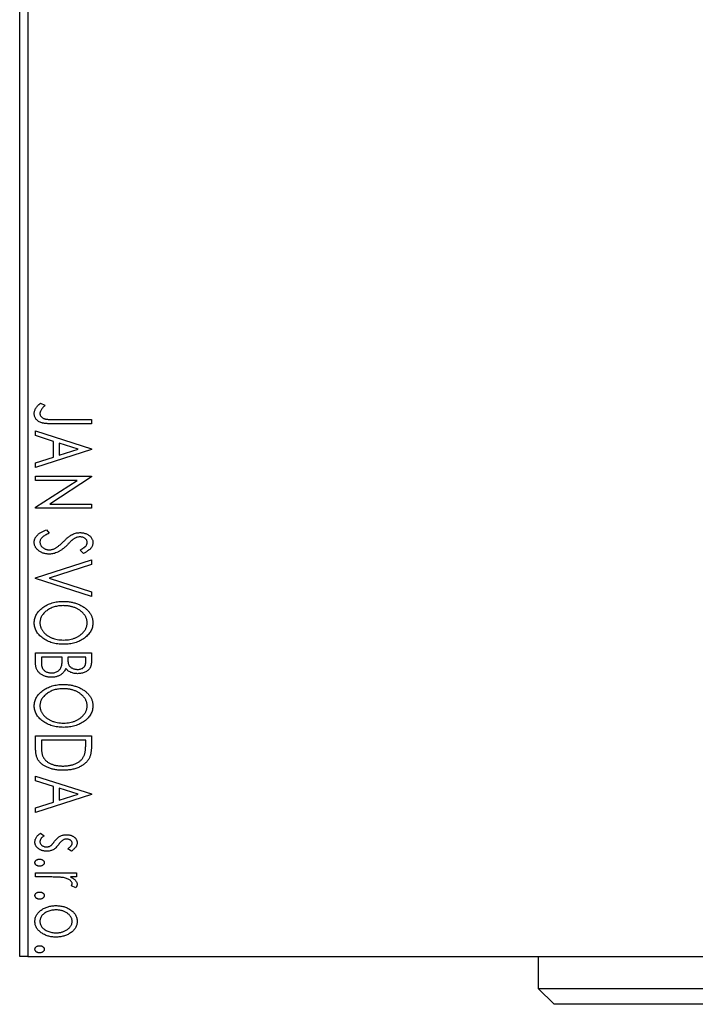
# Model space of a CAD drawing. Units: millimetres. Extents: x 15 to 415, y 5 to 292.
# Drawn here: x 66 to 77, y 98 to 114 of the extents above; entities that cross this region are included whole.
import ezdxf

# ---------------------------------------------------------------- set-up
doc = ezdxf.new("R2010")
doc.units = ezdxf.units.MM

msp = doc.modelspace()

# ---------------------------------------------------------------- linework, layer by layer
at = {"color": 7, "linetype": 'Continuous', "lineweight": 25}
for p, q in [((65.94, 99.0074), (65.94, 130.5074)), ((66.0716, 130.5074), (66.0716, 99.0074)), ((66.2858, 108.1352), (66.3567, 108.0993)), ((66.5115, 107.8636), (67.1242, 107.8636)), ((67.1242, 107.8636), (67.1242, 107.7928)), ((67.1242, 107.7928), (66.5022, 107.7928)), ((66.2032, 107.6747), (67.1242, 107.3795)), ((66.2032, 107.5976), (66.2032, 107.6747)), ((66.4984, 107.5029), (66.2032, 107.5976)), ((67.1242, 107.3677), (66.2032, 107.0725)), ((66.4984, 107.2443), (66.4984, 107.5029)), ((66.5928, 107.4727), (66.5928, 107.2745)), ((66.9021, 107.3738), (66.5928, 107.4727)), ((66.5928, 107.2745), (66.9021, 107.3738)), ((67.1242, 107.3795), (67.1242, 107.3677)), ((66.2032, 107.1496), (66.4984, 107.2443)), ((66.2032, 107.0725), (66.2032, 107.1496)), ((66.2032, 106.9308), (67.1242, 106.9308)), ((66.2032, 106.8599), (66.2032, 106.9308)), ((67.1242, 106.9158), (66.4373, 106.4703)), ((67.1242, 106.9308), (67.1242, 106.9158)), ((66.8884, 106.8599), (66.2032, 106.8599)), ((66.2032, 106.4155), (66.8884, 106.8599)), ((66.2032, 106.3994), (66.2032, 106.4155)), ((67.1242, 106.3994), (66.2032, 106.3994)), ((66.4373, 106.4703), (67.1242, 106.4703)), ((67.1242, 106.4703), (67.1242, 106.3994)), ((66.3808, 106.0452), (66.4275, 105.9876)), ((66.9919, 105.6555), (66.9353, 105.7108)), ((66.2032, 105.254), (67.1242, 105.5492)), ((67.1242, 105.4721), (66.4255, 105.2481)), ((67.1242, 105.5492), (67.1242, 105.4721)), ((66.2032, 105.2422), (66.2032, 105.254)), ((67.1242, 104.947), (66.2032, 105.2422)), ((66.4255, 105.2481), (67.1242, 105.0241)), ((67.1242, 105.0241), (67.1242, 104.947)), ((66.2032, 103.83), (66.2032, 104.0141)), ((66.2032, 104.0141), (67.1242, 104.0141)), ((66.2976, 103.9433), (66.2976, 103.8623)), ((66.6401, 103.9433), (66.2976, 103.9433)), ((66.6401, 103.9075), (66.6401, 103.9433)), ((66.7345, 103.9433), (66.7345, 103.9071)), ((67.0297, 103.9433), (66.7345, 103.9433)), ((67.0297, 103.8698), (67.0297, 103.9433)), ((67.1242, 104.0141), (67.1242, 103.8839)), ((66.2032, 102.6443), (67.1242, 102.6443)), ((66.2032, 102.4303), (66.2032, 102.6443)), ((67.1242, 102.6443), (67.1242, 102.5049)), ((66.2976, 102.5735), (66.2976, 102.4973)), ((67.0297, 102.5735), (66.2976, 102.5735)), ((67.0297, 102.527), (67.0297, 102.5735)), ((66.2032, 101.9831), (67.1242, 101.6879)), ((66.2032, 101.906), (66.2032, 101.9831)), ((66.4984, 101.8113), (66.2032, 101.906)), ((67.1242, 101.6761), (66.2032, 101.3809)), ((66.4984, 101.5526), (66.4984, 101.8113)), ((66.5928, 101.781), (66.5928, 101.5829)), ((66.9021, 101.6821), (66.5928, 101.781)), ((66.5928, 101.5829), (66.9021, 101.6821)), ((67.1242, 101.6879), (67.1242, 101.6761)), ((66.2032, 101.458), (66.4984, 101.5526)), ((66.2032, 101.3809), (66.2032, 101.458)), ((66.2825, 101.0384), (66.3449, 100.9978)), ((66.7923, 100.7432), (66.7345, 100.7847)), ((66.2032, 100.3181), (66.2032, 100.3889)), ((66.2032, 100.3889), (66.8762, 100.3889)), ((66.8762, 100.3889), (66.8762, 100.3181)), ((66.4294, 100.3181), (66.2032, 100.3181)), ((66.8762, 100.3181), (66.7772, 100.3181)), ((66.865, 100.141), (66.7934, 100.1747)), ((66.0716, 99.0074), (65.94, 99.0074)), ((66.0716, 99.0074), (96.0716, 99.0074)), ((74.4926, 99.0074), (74.4926, 98.4811)), ((74.4926, 98.4811), (74.7558, 98.2179)), ((74.4926, 98.4811), (83.5837, 98.4811)), ((83.4833, 98.2179), (74.7558, 98.2179))]:
    msp.add_line(p, q, dxfattribs=at)
for points, knots in [([(66.1795, 107.9612), (66.1798, 107.9683), (66.1804, 107.9824), (66.1851, 108.0035), (66.1925, 108.0243), (66.2031, 108.0452), (66.2176, 108.0665), (66.2359, 108.089), (66.2592, 108.112), (66.2766, 108.1272), (66.2858, 108.1352)], [0, 0, 0, 0, 0.1000525, 0.2011908, 0.3053128, 0.4141604, 0.5341135, 0.6709887, 0.826377, 1, 1, 1, 1]), ([(66.2873, 108.0085), (66.2852, 108.0046), (66.2812, 107.9971), (66.2772, 107.9852), (66.2744, 107.9736), (66.2741, 107.9658), (66.274, 107.962)], [0, 0, 0, 0, 0.270066, 0.5219272, 0.7655077, 1, 1, 1, 1]), ([(66.3567, 108.0993), (66.349, 108.0906), (66.3345, 108.0743), (66.3152, 108.0505), (66.2995, 108.029), (66.2911, 108.0149), (66.2873, 108.0085)], [0, 0, 0, 0, 0.30388502, 0.57098701, 0.80315765, 1, 1, 1, 1]), ([(66.5022, 107.7928), (66.4907, 107.7928), (66.4687, 107.7928), (66.4369, 107.7938), (66.4078, 107.795), (66.3814, 107.7968), (66.3579, 107.7993), (66.337, 107.8018), (66.3188, 107.8054), (66.2985, 107.8104), (66.2763, 107.8189), (66.2521, 107.8314), (66.2309, 107.847), (66.2127, 107.8654), (66.1977, 107.886), (66.1871, 107.9093), (66.1806, 107.9346), (66.1799, 107.9522), (66.1795, 107.9612)], [0, 0, 0, 0, 0.0838983, 0.1610983, 0.2320541, 0.2963674, 0.3536434, 0.4047853, 0.450012, 0.4884232, 0.5574216, 0.6228457, 0.6863765, 0.7488739, 0.8106245, 0.871853, 0.9343118, 1, 1, 1, 1]), ([(66.274, 107.962), (66.2743, 107.9571), (66.2749, 107.9473), (66.2795, 107.933), (66.2871, 107.9195), (66.2975, 107.9071), (66.3102, 107.8959), (66.325, 107.8864), (66.3417, 107.8786), (66.3574, 107.8738), (66.3718, 107.871), (66.385, 107.869), (66.4006, 107.8674), (66.4183, 107.8659), (66.4384, 107.8648), (66.4607, 107.8641), (66.4853, 107.8638), (66.5025, 107.8637), (66.5115, 107.8636)], [0, 0, 0, 0, 0.0514354, 0.1030621, 0.1564155, 0.2134779, 0.2731358, 0.3340466, 0.3983814, 0.4668183, 0.5058191, 0.5529995, 0.6077234, 0.6701246, 0.7408382, 0.8192609, 0.9054237, 1, 1, 1, 1]), ([(66.1795, 105.8381), (66.1797, 105.8433), (66.1799, 105.8536), (66.1823, 105.8687), (66.1857, 105.8835), (66.191, 105.8979), (66.1974, 105.912), (66.2054, 105.9257), (66.215, 105.9388), (66.2259, 105.9518), (66.2386, 105.9645), (66.2531, 105.9768), (66.2697, 105.9887), (66.2879, 106.0009), (66.3086, 106.0121), (66.3308, 106.0236), (66.3551, 106.0347), (66.3721, 106.0416), (66.3808, 106.0452)], [0, 0, 0, 0, 0.0503966, 0.1000609, 0.148754, 0.1984184, 0.2485614, 0.2998515, 0.3522397, 0.4071024, 0.4647331, 0.5268099, 0.5928559, 0.6638295, 0.740023, 0.8215008, 0.9078491, 1, 1, 1, 1]), ([(66.4275, 105.9876), (66.4154, 105.9825), (66.3925, 105.9728), (66.3612, 105.9562), (66.3346, 105.9391), (66.3127, 105.9214), (66.2955, 105.903), (66.2832, 105.8838), (66.2754, 105.8638), (66.2745, 105.8501), (66.274, 105.8433)], [0, 0, 0, 0, 0.1767912, 0.3356218, 0.4771242, 0.6026686, 0.714215, 0.8152475, 0.9089404, 1, 1, 1, 1]), ([(66.6674, 105.8551), (66.6743, 105.862), (66.6875, 105.8752), (66.7072, 105.8933), (66.7249, 105.9098), (66.7415, 105.924), (66.7563, 105.9364), (66.7696, 105.9469), (66.7816, 105.955), (66.7892, 105.9595), (66.7927, 105.9616)], [0, 0, 0, 0, 0.1773563, 0.3397571, 0.4871564, 0.6189278, 0.7366281, 0.8387592, 0.9266456, 1, 1, 1, 1]), ([(66.7927, 105.9616), (66.8035, 105.9672), (66.8252, 105.9783), (66.8599, 105.9896), (66.8959, 105.9967), (66.9205, 105.9975), (66.9329, 105.9979)], [0, 0, 0, 0, 0.2502667, 0.4973497, 0.7462419, 1, 1, 1, 1]), ([(66.9368, 105.9271), (66.9269, 105.9267), (66.9072, 105.9259), (66.8831, 105.9197), (66.8639, 105.9124), (66.8489, 105.9049), (66.8334, 105.8954), (66.8231, 105.8881), (66.8177, 105.8843)], [0, 0, 0, 0, 0.2297642, 0.4569074, 0.5765805, 0.7059453, 0.8466685, 1, 1, 1, 1]), ([(66.9329, 105.9979), (66.9426, 105.9977), (66.9618, 105.9973), (66.9899, 105.9931), (67.0166, 105.9864), (67.0418, 105.9773), (67.0651, 105.9657), (67.0862, 105.9519), (67.1045, 105.9356), (67.1199, 105.9175), (67.1324, 105.8979), (67.1414, 105.8772), (67.1467, 105.8555), (67.1474, 105.8408), (67.1478, 105.8333)], [0, 0, 0, 0, 0.0970593, 0.1913133, 0.2824056, 0.3719066, 0.4583595, 0.5415919, 0.6220144, 0.7016935, 0.7786508, 0.8528676, 0.926101, 1, 1, 1, 1]), ([(67.0534, 105.8343), (67.053, 105.8408), (67.0524, 105.8537), (67.0455, 105.8718), (67.0349, 105.8881), (67.0198, 105.9017), (67.0022, 105.9131), (66.982, 105.9213), (66.96, 105.9261), (66.9446, 105.9268), (66.9368, 105.9271)], [0, 0, 0, 0, 0.11838924, 0.23190378, 0.3449826, 0.46680383, 0.5946941, 0.7232197, 0.85745194, 1, 1, 1, 1]), ([(66.4288, 105.6437), (66.4206, 105.6439), (66.4043, 105.6442), (66.3803, 105.6468), (66.3571, 105.6513), (66.3347, 105.6576), (66.3132, 105.6655), (66.2925, 105.6753), (66.2726, 105.6868), (66.2538, 105.6999), (66.2366, 105.7144), (66.2214, 105.7297), (66.2083, 105.7457), (66.1979, 105.7628), (66.1898, 105.7805), (66.1837, 105.799), (66.1801, 105.8183), (66.1797, 105.8315), (66.1795, 105.8381)], [0, 0, 0, 0, 0.0707138, 0.1396653, 0.2067878, 0.2730681, 0.3383081, 0.4036502, 0.4688646, 0.5351365, 0.5998887, 0.6614169, 0.720303, 0.7766503, 0.8323398, 0.8872067, 0.9429586, 1, 1, 1, 1]), ([(66.274, 105.8433), (66.2742, 105.8375), (66.2747, 105.826), (66.279, 105.809), (66.2859, 105.7927), (66.2953, 105.7771), (66.3069, 105.7628), (66.3204, 105.7498), (66.3362, 105.7392), (66.3532, 105.7302), (66.3715, 105.7232), (66.3905, 105.7183), (66.4101, 105.7149), (66.4234, 105.7147), (66.4301, 105.7145)], [0, 0, 0, 0, 0.0774267, 0.1535305, 0.2319443, 0.3133679, 0.3957266, 0.4782367, 0.5620853, 0.6484315, 0.7355361, 0.8230003, 0.9103718, 1, 1, 1, 1]), ([(66.726, 105.7968), (66.7188, 105.7898), (66.7046, 105.7761), (66.6833, 105.7566), (66.6627, 105.7389), (66.6426, 105.723), (66.6232, 105.7088), (66.6044, 105.6961), (66.5861, 105.6855), (66.5629, 105.6734), (66.534, 105.6617), (66.499, 105.6512), (66.4639, 105.6449), (66.4405, 105.6441), (66.4288, 105.6437)], [0, 0, 0, 0, 0.0884676, 0.1720663, 0.2512568, 0.3257923, 0.3956927, 0.461503, 0.5230992, 0.5804832, 0.6895459, 0.7953684, 0.8983659, 1, 1, 1, 1]), ([(66.4301, 105.7145), (66.4377, 105.7148), (66.4531, 105.7154), (66.4759, 105.7201), (66.4987, 105.7272), (66.5131, 105.7342), (66.5205, 105.7378)], [0, 0, 0, 0, 0.24336935, 0.48881832, 0.73967771, 1, 1, 1, 1]), ([(66.5205, 105.7378), (66.5258, 105.7407), (66.5367, 105.7467), (66.5531, 105.7573), (66.5703, 105.7695), (66.5882, 105.7834), (66.607, 105.7989), (66.6265, 105.8161), (66.6468, 105.8349), (66.6604, 105.8483), (66.6674, 105.8551)], [0, 0, 0, 0, 0.0954934, 0.1988828, 0.3104418, 0.430388, 0.5596503, 0.6975973, 0.8443477, 1, 1, 1, 1]), ([(66.8177, 105.8843), (66.8159, 105.8829), (66.8117, 105.8796), (66.8048, 105.8732), (66.796, 105.8652), (66.7853, 105.8553), (66.773, 105.8433), (66.759, 105.8294), (66.7431, 105.8137), (66.732, 105.8027), (66.726, 105.7968)], [0, 0, 0, 0, 0.05387283, 0.12808859, 0.2208069, 0.33614938, 0.47201772, 0.62742844, 0.8034225, 1, 1, 1, 1]), ([(66.9353, 105.7108), (66.9411, 105.7139), (66.9522, 105.7199), (66.9679, 105.729), (66.9821, 105.7376), (66.9947, 105.746), (67.006, 105.7538), (67.0156, 105.7614), (67.0238, 105.7685), (67.0324, 105.7775), (67.0406, 105.7891), (67.0481, 105.8035), (67.0525, 105.8187), (67.0531, 105.8291), (67.0534, 105.8343)], [0, 0, 0, 0, 0.1097197, 0.2103785, 0.3029308, 0.3865887, 0.4631583, 0.5310964, 0.5914188, 0.6436721, 0.7384884, 0.8270421, 0.9134298, 1, 1, 1, 1]), ([(67.1478, 105.8333), (67.1475, 105.8254), (67.1467, 105.8096), (67.14, 105.7865), (67.1296, 105.7642), (67.1174, 105.7465), (67.1052, 105.7327), (67.0943, 105.722), (67.0815, 105.7113), (67.0668, 105.7005), (67.0507, 105.6892), (67.0327, 105.6779), (67.0129, 105.6668), (66.9991, 105.6593), (66.9919, 105.6555)], [0, 0, 0, 0, 0.09501258, 0.1893898, 0.28732495, 0.39050879, 0.44658382, 0.50777094, 0.57443397, 0.64735472, 0.7265429, 0.81128626, 0.9023753, 1, 1, 1, 1]), ([(66.1795, 104.509), (66.1799, 104.5212), (66.1807, 104.5454), (66.1877, 104.5808), (66.1986, 104.6149), (66.2141, 104.6474), (66.234, 104.6784), (66.2585, 104.7079), (66.2872, 104.736), (66.3199, 104.7621), (66.3555, 104.7861), (66.3936, 104.807), (66.4335, 104.8247), (66.4752, 104.8394), (66.5187, 104.8506), (66.5641, 104.8584), (66.6112, 104.8634), (66.6433, 104.864), (66.6596, 104.8643)], [0, 0, 0, 0, 0.055605, 0.1095417, 0.1631704, 0.2171921, 0.2725117, 0.3299723, 0.3905226, 0.4542063, 0.5197282, 0.585017, 0.650945, 0.7174567, 0.785174, 0.8545527, 0.9260449, 1, 1, 1, 1]), ([(66.66, 104.7935), (66.6467, 104.7932), (66.6206, 104.7928), (66.5823, 104.7888), (66.5456, 104.7823), (66.5104, 104.7734), (66.4767, 104.7617), (66.4447, 104.7475), (66.4143, 104.7306), (66.3858, 104.7114), (66.3597, 104.6904), (66.3369, 104.668), (66.3175, 104.6446), (66.3014, 104.6202), (66.2891, 104.5945), (66.2805, 104.5677), (66.2748, 104.5399), (66.2743, 104.5209), (66.274, 104.5114)], [0, 0, 0, 0, 0.0753608, 0.1479142, 0.2180291, 0.2867894, 0.3536199, 0.4196522, 0.4850545, 0.5506277, 0.6143462, 0.6745125, 0.7314836, 0.7864205, 0.8397628, 0.892584, 0.945859, 1, 1, 1, 1]), ([(66.6596, 104.8643), (66.6706, 104.8642), (66.6923, 104.8639), (66.7246, 104.8616), (66.7564, 104.8579), (66.7876, 104.853), (66.8181, 104.8463), (66.848, 104.8381), (66.8774, 104.8289), (66.9059, 104.8177), (66.9335, 104.8058), (66.9595, 104.7921), (66.9841, 104.7778), (67.0071, 104.7625), (67.0285, 104.7458), (67.0485, 104.7283), (67.067, 104.7096), (67.0837, 104.6899), (67.0989, 104.6696), (67.1118, 104.6486), (67.123, 104.6273), (67.132, 104.6055), (67.1392, 104.5834), (67.144, 104.5608), (67.1474, 104.5378), (67.1477, 104.5223), (67.1478, 104.5145)], [0, 0, 0, 0, 0.0494909, 0.0982496, 0.1463823, 0.1939547, 0.2408985, 0.2875608, 0.3339757, 0.3801762, 0.4257291, 0.469864, 0.5127225, 0.5541995, 0.5950107, 0.6349928, 0.6745005, 0.7135449, 0.7519056, 0.7888545, 0.8249101, 0.860426, 0.8951498, 0.9298825, 0.9649484, 1, 1, 1, 1]), ([(67.0534, 104.5114), (67.0533, 104.5175), (67.053, 104.5298), (67.0502, 104.5481), (67.0462, 104.5661), (67.0405, 104.5839), (67.0331, 104.6014), (67.0239, 104.6187), (67.0132, 104.6357), (67.0009, 104.6524), (66.9871, 104.6685), (66.9724, 104.684), (66.9561, 104.6981), (66.939, 104.7116), (66.9207, 104.7242), (66.9011, 104.7358), (66.8805, 104.7466), (66.8588, 104.7562), (66.8363, 104.7651), (66.8129, 104.7726), (66.789, 104.7792), (66.7644, 104.7842), (66.7392, 104.7884), (66.7134, 104.7912), (66.6869, 104.7932), (66.669, 104.7934), (66.66, 104.7935)], [0, 0, 0, 0, 0.034536, 0.0690393, 0.1033626, 0.1381751, 0.1737456, 0.2100205, 0.2475508, 0.2865468, 0.326447, 0.3662276, 0.4063198, 0.4471187, 0.4885648, 0.5311166, 0.5743349, 0.6189737, 0.6645366, 0.7102613, 0.7563865, 0.8036266, 0.8511681, 0.8997944, 0.949262, 1, 1, 1, 1]), ([(66.6641, 104.1558), (66.6475, 104.1561), (66.6149, 104.1568), (66.5671, 104.1617), (66.5211, 104.1695), (66.4771, 104.1808), (66.435, 104.1952), (66.3949, 104.213), (66.3566, 104.2339), (66.3206, 104.2577), (66.2878, 104.2838), (66.2588, 104.3116), (66.2344, 104.341), (66.2142, 104.3717), (66.1989, 104.4042), (66.1876, 104.4378), (66.1808, 104.473), (66.18, 104.4969), (66.1795, 104.509)], [0, 0, 0, 0, 0.074828, 0.1471959, 0.2171725, 0.2854789, 0.3522102, 0.4181795, 0.4837452, 0.5491327, 0.612828, 0.6731881, 0.730249, 0.7853073, 0.8389038, 0.8919173, 0.9454069, 1, 1, 1, 1]), ([(66.274, 104.5114), (66.2741, 104.5049), (66.2744, 104.4921), (66.2769, 104.4731), (66.2809, 104.4545), (66.2868, 104.4363), (66.2939, 104.4183), (66.3028, 104.4008), (66.3135, 104.3838), (66.3253, 104.367), (66.3389, 104.351), (66.3533, 104.3357), (66.3692, 104.3214), (66.3861, 104.3079), (66.4045, 104.2956), (66.4239, 104.2839), (66.4444, 104.2732), (66.4735, 104.2602), (66.512, 104.2466), (66.5605, 104.235), (66.6116, 104.2281), (66.6464, 104.2271), (66.6642, 104.2267)], [0, 0, 0, 0, 0.0362162, 0.0716564, 0.1072839, 0.1427108, 0.1787445, 0.2154299, 0.2527319, 0.291276, 0.3304194, 0.3699134, 0.4094434, 0.4499222, 0.4911238, 0.5333281, 0.5764939, 0.6210785, 0.7117774, 0.8046538, 0.9002909, 1, 1, 1, 1]), ([(67.1478, 104.5145), (67.1474, 104.502), (67.1466, 104.4773), (67.1399, 104.4412), (67.129, 104.4066), (67.1134, 104.3736), (67.0937, 104.3422), (67.0693, 104.3124), (67.0407, 104.2844), (67.0082, 104.258), (66.9725, 104.234), (66.9343, 104.2131), (66.8942, 104.1954), (66.852, 104.181), (66.8079, 104.1695), (66.7617, 104.1617), (66.7135, 104.1568), (66.6807, 104.1561), (66.6641, 104.1558)], [0, 0, 0, 0, 0.0561299, 0.1105423, 0.1644031, 0.2183634, 0.2738078, 0.3307108, 0.3904359, 0.4534175, 0.5182594, 0.5831124, 0.6486083, 0.7148607, 0.7830131, 0.8527594, 0.9251573, 1, 1, 1, 1]), ([(66.6642, 104.2267), (66.6819, 104.2271), (66.7165, 104.2281), (66.7671, 104.2349), (66.8151, 104.2466), (66.853, 104.2602), (66.8817, 104.2732), (66.902, 104.284), (66.9213, 104.2956), (66.9393, 104.3084), (66.9565, 104.3218), (66.9722, 104.3365), (66.9874, 104.3517), (67.0009, 104.3682), (67.0132, 104.385), (67.024, 104.4022), (67.033, 104.4198), (67.0405, 104.4376), (67.0462, 104.4557), (67.0502, 104.474), (67.053, 104.4926), (67.0533, 104.5051), (67.0534, 104.5114)], [0, 0, 0, 0, 0.0994258, 0.1947684, 0.2866796, 0.3767719, 0.4209085, 0.4639446, 0.5060253, 0.547504, 0.5881484, 0.6285624, 0.6686983, 0.7087551, 0.7481425, 0.7860738, 0.8230667, 0.8590587, 0.8946306, 0.9297279, 0.9646731, 1, 1, 1, 1]), ([(66.4646, 103.6126), (66.4556, 103.6128), (66.438, 103.6131), (66.4121, 103.616), (66.3872, 103.6205), (66.3635, 103.627), (66.3408, 103.6353), (66.3191, 103.6455), (66.2985, 103.6576), (66.2791, 103.6713), (66.2611, 103.6864), (66.2458, 103.7034), (66.2325, 103.7213), (66.2218, 103.7407), (66.2133, 103.7612), (66.2076, 103.7831), (66.2036, 103.8061), (66.2033, 103.8219), (66.2032, 103.83)], [0, 0, 0, 0, 0.0708258, 0.1390897, 0.2051771, 0.2695127, 0.3330117, 0.3956911, 0.4580546, 0.521009, 0.5829034, 0.6426175, 0.7008973, 0.7586301, 0.8162507, 0.8755263, 0.9364215, 1, 1, 1, 1]), ([(66.2976, 103.8623), (66.2977, 103.8565), (66.2979, 103.8454), (66.2985, 103.8292), (66.3003, 103.8143), (66.3021, 103.8005), (66.3051, 103.788), (66.308, 103.7765), (66.3121, 103.7664), (66.318, 103.7544), (66.3274, 103.741), (66.3411, 103.7266), (66.3576, 103.7138), (66.3766, 103.7032), (66.3971, 103.6943), (66.4189, 103.688), (66.4415, 103.6843), (66.4568, 103.6837), (66.4646, 103.6835)], [0, 0, 0, 0, 0.0618774, 0.1191944, 0.1728302, 0.2220663, 0.2678943, 0.3102039, 0.3491889, 0.3845073, 0.4531446, 0.5229737, 0.5970876, 0.6752074, 0.755401, 0.8355864, 0.9169489, 1, 1, 1, 1]), ([(66.4646, 103.6835), (66.4742, 103.6838), (66.493, 103.6845), (66.5203, 103.6901), (66.5455, 103.6997), (66.5687, 103.7125), (66.5893, 103.7287), (66.6063, 103.7481), (66.6202, 103.7701), (66.6262, 103.7864), (66.6292, 103.7947)], [0, 0, 0, 0, 0.1353172, 0.2643413, 0.3892639, 0.5140364, 0.6366553, 0.7556298, 0.875742, 1, 1, 1, 1]), ([(66.6292, 103.7947), (66.6301, 103.7977), (66.632, 103.804), (66.6341, 103.8144), (66.636, 103.8262), (66.6373, 103.8396), (66.6388, 103.8545), (66.6393, 103.8708), (66.64, 103.8886), (66.64, 103.901), (66.6401, 103.9075)], [0, 0, 0, 0, 0.0811778, 0.1741609, 0.2793292, 0.3985584, 0.5289391, 0.6735815, 0.8295189, 1, 1, 1, 1]), ([(66.7345, 103.9071), (66.7347, 103.8968), (66.7351, 103.8776), (66.7382, 103.8509), (66.7438, 103.8285), (66.7516, 103.81), (66.7623, 103.7946), (66.7754, 103.7815), (66.791, 103.7699), (66.8089, 103.7602), (66.8286, 103.7522), (66.8496, 103.7468), (66.8715, 103.743), (66.8866, 103.7427), (66.8943, 103.7425)], [0, 0, 0, 0, 0.1168481, 0.2183219, 0.3049851, 0.3782551, 0.4461388, 0.515856, 0.5882971, 0.6665368, 0.7471708, 0.8289218, 0.9124946, 1, 1, 1, 1]), ([(66.8943, 103.7425), (66.9043, 103.7428), (66.9234, 103.7434), (66.9504, 103.7492), (66.974, 103.7587), (66.9909, 103.7701), (67.0026, 103.7809), (67.0096, 103.7905), (67.0161, 103.8008), (67.0209, 103.8126), (67.0252, 103.8252), (67.0277, 103.8391), (67.0295, 103.8541), (67.0296, 103.8645), (67.0297, 103.8698)], [0, 0, 0, 0, 0.1407334, 0.2684525, 0.3866421, 0.4984677, 0.5536616, 0.6093302, 0.6661351, 0.7255661, 0.7875361, 0.8538545, 0.9245197, 1, 1, 1, 1]), ([(67.1242, 103.8839), (67.1242, 103.8775), (67.1241, 103.8651), (67.1227, 103.8471), (67.1208, 103.8303), (67.1177, 103.8146), (67.1144, 103.7999), (67.1097, 103.7864), (67.1044, 103.774), (67.0962, 103.7591), (67.0833, 103.7423), (67.0648, 103.7242), (67.0424, 103.7087), (67.0171, 103.6953), (66.9892, 103.6847), (66.9594, 103.6772), (66.9282, 103.6724), (66.9068, 103.6719), (66.896, 103.6717)], [0, 0, 0, 0, 0.0538876, 0.1042695, 0.1517556, 0.1965636, 0.2386568, 0.278631, 0.3164525, 0.3519269, 0.4218642, 0.4940376, 0.5694976, 0.6503755, 0.7346576, 0.8202244, 0.9087283, 1, 1, 1, 1]), ([(66.7, 103.758), (66.696, 103.7494), (66.6883, 103.7328), (66.6745, 103.7103), (66.6598, 103.6908), (66.6439, 103.6742), (66.6263, 103.6602), (66.6074, 103.6479), (66.5866, 103.6376), (66.5645, 103.6284), (66.5409, 103.6215), (66.5163, 103.6162), (66.4907, 103.6134), (66.4734, 103.6129), (66.4646, 103.6126)], [0, 0, 0, 0, 0.0967941, 0.1855145, 0.2680856, 0.3446167, 0.41935, 0.495345, 0.5739543, 0.6550334, 0.7385539, 0.8235718, 0.9104719, 1, 1, 1, 1]), ([(66.896, 103.6717), (66.8858, 103.6719), (66.8659, 103.6723), (66.8368, 103.6767), (66.8091, 103.6835), (66.7829, 103.6931), (66.7584, 103.7051), (66.7364, 103.7202), (66.7166, 103.7377), (66.7056, 103.7512), (66.7, 103.758)], [0, 0, 0, 0, 0.1372171, 0.2690562, 0.396616, 0.5222617, 0.6448822, 0.7644872, 0.8815812, 1, 1, 1, 1]), ([(66.1795, 103.1392), (66.1799, 103.1515), (66.1807, 103.1756), (66.1877, 103.2111), (66.1986, 103.2451), (66.2141, 103.2776), (66.234, 103.3087), (66.2585, 103.3381), (66.2872, 103.3662), (66.3199, 103.3923), (66.3555, 103.4163), (66.3936, 103.4372), (66.4335, 103.4549), (66.4752, 103.4696), (66.5187, 103.4808), (66.5641, 103.4887), (66.6112, 103.4936), (66.6433, 103.4942), (66.6596, 103.4945)], [0, 0, 0, 0, 0.055605, 0.1095417, 0.1631704, 0.2171921, 0.2725117, 0.3299723, 0.3905226, 0.4542063, 0.5197282, 0.585017, 0.650945, 0.7174567, 0.785174, 0.8545527, 0.9260449, 1, 1, 1, 1]), ([(66.6596, 103.4945), (66.6706, 103.4944), (66.6923, 103.4941), (66.7246, 103.4919), (66.7564, 103.4881), (66.7876, 103.4833), (66.8181, 103.4766), (66.848, 103.4684), (66.8774, 103.4591), (66.9059, 103.4479), (66.9335, 103.436), (66.9595, 103.4224), (66.9841, 103.408), (67.0071, 103.3927), (67.0285, 103.376), (67.0485, 103.3585), (67.067, 103.3399), (67.0837, 103.3201), (67.0989, 103.2998), (67.1118, 103.2788), (67.123, 103.2575), (67.132, 103.2358), (67.1392, 103.2136), (67.144, 103.191), (67.1474, 103.168), (67.1477, 103.1525), (67.1478, 103.1447)], [0, 0, 0, 0, 0.0494909, 0.0982496, 0.1463823, 0.1939547, 0.2408985, 0.2875608, 0.3339757, 0.3801762, 0.4257291, 0.469864, 0.5127225, 0.5541995, 0.5950107, 0.6349928, 0.6745005, 0.7135449, 0.7519056, 0.7888545, 0.8249101, 0.860426, 0.8951498, 0.9298825, 0.9649484, 1, 1, 1, 1]), ([(66.66, 103.4237), (66.6467, 103.4235), (66.6206, 103.423), (66.5823, 103.419), (66.5456, 103.4126), (66.5104, 103.4036), (66.4767, 103.3919), (66.4447, 103.3777), (66.4143, 103.3608), (66.3858, 103.3416), (66.3597, 103.3206), (66.3369, 103.2983), (66.3175, 103.2749), (66.3014, 103.2505), (66.2891, 103.2247), (66.2805, 103.1979), (66.2748, 103.1701), (66.2743, 103.1511), (66.274, 103.1416)], [0, 0, 0, 0, 0.0753608, 0.1479142, 0.2180291, 0.2867894, 0.3536199, 0.4196522, 0.4850545, 0.5506277, 0.6143462, 0.6745125, 0.7314836, 0.7864205, 0.8397628, 0.892584, 0.945859, 1, 1, 1, 1]), ([(67.0534, 103.1416), (67.0533, 103.1477), (67.053, 103.1601), (67.0502, 103.1783), (67.0462, 103.1964), (67.0405, 103.2141), (67.0331, 103.2317), (67.0239, 103.2489), (67.0132, 103.2659), (67.0009, 103.2827), (66.9871, 103.2987), (66.9724, 103.3142), (66.9561, 103.3283), (66.939, 103.3419), (66.9207, 103.3545), (66.9011, 103.366), (66.8805, 103.3768), (66.8588, 103.3865), (66.8363, 103.3954), (66.8129, 103.4028), (66.789, 103.4094), (66.7644, 103.4145), (66.7392, 103.4186), (66.7134, 103.4215), (66.6869, 103.4234), (66.669, 103.4236), (66.66, 103.4237)], [0, 0, 0, 0, 0.034536, 0.0690393, 0.1033626, 0.1381751, 0.1737456, 0.2100205, 0.2475508, 0.2865468, 0.326447, 0.3662276, 0.4063198, 0.4471187, 0.4885648, 0.5311166, 0.5743349, 0.6189737, 0.6645366, 0.7102613, 0.7563865, 0.8036266, 0.8511681, 0.8997944, 0.949262, 1, 1, 1, 1]), ([(66.6641, 102.786), (66.6475, 102.7864), (66.6149, 102.787), (66.5671, 102.7919), (66.5211, 102.7997), (66.4771, 102.811), (66.435, 102.8254), (66.3949, 102.8432), (66.3566, 102.8641), (66.3206, 102.8879), (66.2878, 102.9141), (66.2588, 102.9418), (66.2344, 102.9713), (66.2142, 103.002), (66.1989, 103.0344), (66.1876, 103.0681), (66.1808, 103.1032), (66.18, 103.1271), (66.1795, 103.1392)], [0, 0, 0, 0, 0.074828, 0.1471959, 0.2171725, 0.2854789, 0.3522102, 0.4181795, 0.4837452, 0.5491327, 0.612828, 0.6731881, 0.730249, 0.7853073, 0.8389038, 0.8919173, 0.9454069, 1, 1, 1, 1]), ([(66.274, 103.1416), (66.2741, 103.1351), (66.2744, 103.1223), (66.2769, 103.1033), (66.2809, 103.0847), (66.2868, 103.0665), (66.2939, 103.0486), (66.3028, 103.031), (66.3135, 103.014), (66.3253, 102.9972), (66.3389, 102.9813), (66.3533, 102.9659), (66.3692, 102.9517), (66.3861, 102.9381), (66.4045, 102.9259), (66.4239, 102.9142), (66.4444, 102.9034), (66.4735, 102.8904), (66.512, 102.8768), (66.5605, 102.8652), (66.6116, 102.8583), (66.6464, 102.8574), (66.6642, 102.8569)], [0, 0, 0, 0, 0.0362162, 0.0716564, 0.1072839, 0.1427108, 0.1787445, 0.2154299, 0.2527319, 0.291276, 0.3304194, 0.3699134, 0.4094434, 0.4499222, 0.4911238, 0.5333281, 0.5764939, 0.6210785, 0.7117774, 0.8046538, 0.9002909, 1, 1, 1, 1]), ([(67.1478, 103.1447), (67.1474, 103.1322), (67.1466, 103.1076), (67.1399, 103.0714), (67.129, 103.0368), (67.1134, 103.0039), (67.0937, 102.9724), (67.0693, 102.9427), (67.0407, 102.9146), (67.0082, 102.8882), (66.9725, 102.8643), (66.9343, 102.8434), (66.8942, 102.8256), (66.852, 102.8112), (66.8079, 102.7997), (66.7617, 102.7919), (66.7135, 102.787), (66.6807, 102.7864), (66.6641, 102.786)], [0, 0, 0, 0, 0.0561299, 0.1105423, 0.1644031, 0.2183634, 0.2738078, 0.3307108, 0.3904359, 0.4534175, 0.5182594, 0.5831124, 0.6486083, 0.7148607, 0.7830131, 0.8527594, 0.9251573, 1, 1, 1, 1]), ([(66.6642, 102.8569), (66.6819, 102.8574), (66.7165, 102.8583), (66.7671, 102.8652), (66.8151, 102.8768), (66.853, 102.8904), (66.8817, 102.9035), (66.902, 102.9142), (66.9213, 102.9258), (66.9393, 102.9386), (66.9565, 102.952), (66.9722, 102.9667), (66.9874, 102.9819), (67.0009, 102.9984), (67.0132, 103.0152), (67.024, 103.0324), (67.033, 103.05), (67.0405, 103.0678), (67.0462, 103.0859), (67.0502, 103.1043), (67.053, 103.1228), (67.0533, 103.1353), (67.0534, 103.1416)], [0, 0, 0, 0, 0.0994258, 0.1947684, 0.2866796, 0.3767719, 0.4209085, 0.4639446, 0.5060253, 0.547504, 0.5881484, 0.6285624, 0.6686983, 0.7087551, 0.7481425, 0.7860738, 0.8230667, 0.8590587, 0.8946306, 0.9297279, 0.9646731, 1, 1, 1, 1]), ([(66.2976, 102.4973), (66.2977, 102.4863), (66.2978, 102.4653), (66.2989, 102.4351), (66.3007, 102.4075), (66.3032, 102.3825), (66.3066, 102.3601), (66.3103, 102.3402), (66.315, 102.323), (66.3191, 102.3126), (66.3211, 102.3078)], [0, 0, 0, 0, 0.171063, 0.3287671, 0.4722733, 0.6036555, 0.7212121, 0.8259972, 0.918794, 1, 1, 1, 1]), ([(67.0039, 102.3231), (67.006, 102.3287), (67.0106, 102.3404), (67.0155, 102.3598), (67.02, 102.3815), (67.0236, 102.4058), (67.0263, 102.4326), (67.0283, 102.4618), (67.0296, 102.4935), (67.0297, 102.5156), (67.0297, 102.527)], [0, 0, 0, 0, 0.0864464, 0.1826312, 0.2892941, 0.4085225, 0.5387063, 0.6801502, 0.8338825, 1, 1, 1, 1]), ([(67.1242, 102.5049), (67.1241, 102.4927), (67.1239, 102.4693), (67.1224, 102.4354), (67.1199, 102.4041), (67.1162, 102.3754), (67.1117, 102.3492), (67.1061, 102.3256), (67.0993, 102.3046), (67.0937, 102.2918), (67.091, 102.2857)], [0, 0, 0, 0, 0.1627861, 0.314956, 0.4550671, 0.5850139, 0.7033293, 0.8121441, 0.9103855, 1, 1, 1, 1]), ([(66.6521, 102.0775), (66.6407, 102.0777), (66.6183, 102.078), (66.5852, 102.0801), (66.5532, 102.0833), (66.5222, 102.0881), (66.4923, 102.0945), (66.4633, 102.1017), (66.4353, 102.1106), (66.4087, 102.121), (66.3833, 102.1321), (66.3596, 102.1443), (66.3377, 102.1574), (66.3172, 102.1711), (66.2985, 102.1856), (66.2817, 102.2012), (66.2665, 102.2174), (66.2531, 102.2346), (66.241, 102.253), (66.231, 102.2733), (66.2222, 102.2951), (66.2153, 102.3188), (66.2097, 102.3442), (66.206, 102.3714), (66.2035, 102.4003), (66.2033, 102.4201), (66.2032, 102.4303)], [0, 0, 0, 0, 0.0526169, 0.1036115, 0.1530695, 0.2014088, 0.248477, 0.294546, 0.3395999, 0.3837986, 0.4267015, 0.4676517, 0.5070544, 0.5447518, 0.5812129, 0.6164275, 0.6506299, 0.6838489, 0.7173696, 0.7520858, 0.7882027, 0.8261694, 0.8660483, 0.9082721, 0.9527843, 1, 1, 1, 1]), ([(66.6522, 102.1484), (66.663, 102.1485), (66.6841, 102.1488), (66.7152, 102.1511), (66.745, 102.1545), (66.7736, 102.1598), (66.8011, 102.1661), (66.8274, 102.1741), (66.8526, 102.1832), (66.8763, 102.1941), (66.8986, 102.2063), (66.9192, 102.2193), (66.9379, 102.2339), (66.955, 102.2492), (66.97, 102.2661), (66.9833, 102.2839), (66.9948, 102.3029), (67.0008, 102.3164), (67.0039, 102.3231)], [0, 0, 0, 0, 0.0776406, 0.1523461, 0.2242523, 0.2941146, 0.3620016, 0.4278094, 0.492079, 0.5549968, 0.6161304, 0.6745741, 0.7311761, 0.7864326, 0.8401382, 0.8937191, 0.9464338, 1, 1, 1, 1]), ([(66.3211, 102.3078), (66.324, 102.3017), (66.33, 102.2896), (66.3407, 102.2723), (66.3534, 102.2563), (66.3675, 102.241), (66.3834, 102.2268), (66.401, 102.2138), (66.4201, 102.2014), (66.4409, 102.1905), (66.463, 102.1805), (66.4865, 102.1718), (66.5113, 102.1647), (66.5372, 102.1589), (66.5642, 102.1539), (66.5925, 102.1507), (66.622, 102.1489), (66.642, 102.1486), (66.6522, 102.1484)], [0, 0, 0, 0, 0.052264, 0.1043312, 0.1567871, 0.2098992, 0.264736, 0.3210769, 0.3791903, 0.4399688, 0.5024806, 0.5668107, 0.6331086, 0.7013307, 0.771779, 0.8449628, 0.921119, 1, 1, 1, 1]), ([(67.091, 102.2857), (67.0869, 102.2776), (67.0787, 102.2616), (67.0636, 102.2391), (67.0464, 102.2179), (67.0269, 102.1982), (67.0054, 102.1797), (66.9818, 102.1624), (66.956, 102.1466), (66.9281, 102.1322), (66.8985, 102.1194), (66.8674, 102.1081), (66.8349, 102.0988), (66.801, 102.091), (66.7657, 102.0849), (66.729, 102.0808), (66.691, 102.0781), (66.6652, 102.0777), (66.6521, 102.0775)], [0, 0, 0, 0, 0.0527458, 0.1055445, 0.1585889, 0.2126395, 0.2678583, 0.324612, 0.3838513, 0.4451282, 0.5084253, 0.5728662, 0.6389327, 0.706628, 0.7765126, 0.8487388, 0.9231826, 1, 1, 1, 1]), ([(66.1913, 100.8926), (66.1916, 100.8997), (66.1922, 100.9138), (66.197, 100.9346), (66.2046, 100.9549), (66.2155, 100.9744), (66.2286, 100.993), (66.2442, 101.0101), (66.2623, 101.0253), (66.2757, 101.034), (66.2825, 101.0384)], [0, 0, 0, 0, 0.1173671, 0.2352229, 0.3548244, 0.4789185, 0.606305, 0.7342491, 0.8646956, 1, 1, 1, 1]), ([(66.3858, 100.7432), (66.3792, 100.7434), (66.3661, 100.7437), (66.3468, 100.7455), (66.3284, 100.7488), (66.3107, 100.7537), (66.2937, 100.7595), (66.2776, 100.7669), (66.2624, 100.7757), (66.2479, 100.7855), (66.2348, 100.7965), (66.2232, 100.8082), (66.2133, 100.8206), (66.2054, 100.8338), (66.1989, 100.8475), (66.1945, 100.862), (66.1919, 100.8771), (66.1915, 100.8874), (66.1913, 100.8926)], [0, 0, 0, 0, 0.0731731, 0.1439125, 0.212707, 0.2793936, 0.3453439, 0.4101761, 0.4741685, 0.5389583, 0.6024148, 0.6622613, 0.7201018, 0.7763022, 0.8314403, 0.8866947, 0.9423501, 1, 1, 1, 1]), ([(66.3449, 100.9978), (66.3392, 100.9941), (66.3285, 100.987), (66.3141, 100.9751), (66.3017, 100.9633), (66.2918, 100.9511), (66.2838, 100.9388), (66.2782, 100.9263), (66.2747, 100.9135), (66.2742, 100.9048), (66.274, 100.9006)], [0, 0, 0, 0, 0.16081191, 0.30927456, 0.44455128, 0.57003005, 0.68514164, 0.79315996, 0.89808733, 1, 1, 1, 1]), ([(66.274, 100.9006), (66.2744, 100.8947), (66.2751, 100.8832), (66.2817, 100.8668), (66.2919, 100.8517), (66.3062, 100.8388), (66.3227, 100.8278), (66.3413, 100.8197), (66.3614, 100.815), (66.3752, 100.8144), (66.3823, 100.814)], [0, 0, 0, 0, 0.11390756, 0.22477326, 0.34094112, 0.4678193, 0.5990084, 0.7289159, 0.86116626, 1, 1, 1, 1]), ([(66.4465, 100.8308), (66.4489, 100.8324), (66.4539, 100.8358), (66.4615, 100.8419), (66.4695, 100.8494), (66.4779, 100.8583), (66.4869, 100.8683), (66.4961, 100.8799), (66.5059, 100.8926), (66.5125, 100.9016), (66.5159, 100.9063)], [0, 0, 0, 0, 0.0824258, 0.1766441, 0.2843079, 0.4007932, 0.5326599, 0.675246, 0.8310014, 1, 1, 1, 1]), ([(66.5159, 100.9063), (66.5235, 100.9161), (66.5378, 100.9347), (66.561, 100.9588), (66.5837, 100.9784), (66.6001, 100.9877), (66.6078, 100.9921)], [0, 0, 0, 0, 0.2930608, 0.5556065, 0.7902765, 1, 1, 1, 1]), ([(66.6537, 100.927), (66.6484, 100.9235), (66.6368, 100.916), (66.6204, 100.9001), (66.6023, 100.88), (66.5906, 100.8645), (66.5843, 100.8561)], [0, 0, 0, 0, 0.1887863, 0.4152106, 0.6862948, 1, 1, 1, 1]), ([(66.6078, 100.9921), (66.6155, 100.9956), (66.6311, 101.0028), (66.6566, 101.0096), (66.6835, 101.014), (66.702, 101.0145), (66.7115, 101.0148)], [0, 0, 0, 0, 0.23784167, 0.48120775, 0.73423157, 1, 1, 1, 1]), ([(66.7148, 100.9439), (66.7095, 100.9437), (66.699, 100.9433), (66.6834, 100.94), (66.6682, 100.9347), (66.6586, 100.9296), (66.6537, 100.927)], [0, 0, 0, 0, 0.2481894, 0.4921008, 0.7425011, 1, 1, 1, 1]), ([(66.7115, 101.0148), (66.7177, 101.0147), (66.7298, 101.0145), (66.7476, 101.0126), (66.7647, 101.0097), (66.781, 101.0054), (66.7965, 101.0002), (66.8111, 100.9934), (66.8251, 100.9857), (66.8378, 100.9766), (66.8497, 100.967), (66.8599, 100.9564), (66.8686, 100.9452), (66.8757, 100.9334), (66.8814, 100.921), (66.8851, 100.9078), (66.8877, 100.894), (66.8879, 100.8847), (66.888, 100.8799)], [0, 0, 0, 0, 0.0753187, 0.1472645, 0.2168708, 0.2846695, 0.3509097, 0.4156224, 0.4796965, 0.543388, 0.6053282, 0.6643704, 0.7217711, 0.7766126, 0.8313324, 0.8865223, 0.9425267, 1, 1, 1, 1]), ([(66.8054, 100.8755), (66.8051, 100.8801), (66.8045, 100.8892), (66.7989, 100.9022), (66.7902, 100.914), (66.7783, 100.9244), (66.7643, 100.9331), (66.7488, 100.9394), (66.7321, 100.9432), (66.7207, 100.9437), (66.7148, 100.9439)], [0, 0, 0, 0, 0.1098353, 0.2181881, 0.333123, 0.4593981, 0.5930887, 0.725244, 0.8596472, 1, 1, 1, 1]), ([(66.7345, 100.7847), (66.7401, 100.7885), (66.7508, 100.7958), (66.7653, 100.8072), (66.7775, 100.8187), (66.7876, 100.8301), (66.7955, 100.8414), (66.8011, 100.8528), (66.8047, 100.8641), (66.8052, 100.8718), (66.8054, 100.8755)], [0, 0, 0, 0, 0.1694806, 0.3231953, 0.4628937, 0.5897342, 0.7039885, 0.8088588, 0.9069757, 1, 1, 1, 1]), ([(66.888, 100.8799), (66.8878, 100.8742), (66.8872, 100.8627), (66.8824, 100.8454), (66.8748, 100.8282), (66.864, 100.8111), (66.8505, 100.7939), (66.8339, 100.7768), (66.8144, 100.7595), (66.7999, 100.7488), (66.7923, 100.7432)], [0, 0, 0, 0, 0.0984605, 0.1998335, 0.3081984, 0.4235895, 0.5496447, 0.6868907, 0.8364401, 1, 1, 1, 1]), ([(66.3823, 100.814), (66.3882, 100.8143), (66.3996, 100.8147), (66.4163, 100.818), (66.4321, 100.8229), (66.4417, 100.8282), (66.4465, 100.8308)], [0, 0, 0, 0, 0.2616235, 0.5106584, 0.7566259, 1, 1, 1, 1]), ([(66.4899, 100.7664), (66.482, 100.7628), (66.4662, 100.7555), (66.4405, 100.7487), (66.4137, 100.744), (66.3953, 100.7435), (66.3858, 100.7432)], [0, 0, 0, 0, 0.2406089, 0.486656, 0.7371318, 1, 1, 1, 1]), ([(66.5843, 100.8561), (66.5765, 100.8458), (66.5617, 100.8262), (66.5374, 100.8015), (66.5145, 100.7807), (66.4977, 100.771), (66.4899, 100.7664)], [0, 0, 0, 0, 0.2961532, 0.5596053, 0.7928841, 1, 1, 1, 1]), ([(66.1913, 100.5543), (66.1916, 100.5582), (66.1922, 100.5661), (66.1968, 100.5773), (66.204, 100.5876), (66.214, 100.5964), (66.2257, 100.6039), (66.2388, 100.6096), (66.2531, 100.6126), (66.263, 100.6131), (66.2681, 100.6133)], [0, 0, 0, 0, 0.11120192, 0.2203806, 0.33422427, 0.4599427, 0.59098661, 0.72229112, 0.8582448, 1, 1, 1, 1]), ([(66.2681, 100.4952), (66.263, 100.4954), (66.2531, 100.4959), (66.2388, 100.499), (66.2256, 100.5044), (66.214, 100.512), (66.2039, 100.5208), (66.1968, 100.5312), (66.1922, 100.5424), (66.1916, 100.5503), (66.1913, 100.5543)], [0, 0, 0, 0, 0.1416497, 0.2775022, 0.40804, 0.5389864, 0.6646112, 0.7797834, 0.8888808, 1, 1, 1, 1]), ([(66.2681, 100.6133), (66.2733, 100.6131), (66.2833, 100.6127), (66.2978, 100.6096), (66.3109, 100.6038), (66.3226, 100.5964), (66.3324, 100.5875), (66.3397, 100.5774), (66.344, 100.5661), (66.3446, 100.5582), (66.3449, 100.5543)], [0, 0, 0, 0, 0.1449692, 0.280712, 0.4118129, 0.5426535, 0.6669075, 0.7805746, 0.8889706, 1, 1, 1, 1]), ([(66.3449, 100.5543), (66.3446, 100.5503), (66.344, 100.5424), (66.3396, 100.5311), (66.3325, 100.5208), (66.3226, 100.5119), (66.3109, 100.5044), (66.2978, 100.499), (66.2833, 100.4959), (66.2733, 100.4954), (66.2681, 100.4952)], [0, 0, 0, 0, 0.11094694, 0.21926236, 0.33425601, 0.45841768, 0.58916111, 0.71949652, 0.85513848, 1, 1, 1, 1]), ([(66.6604, 100.307), (66.655, 100.3079), (66.6431, 100.31), (66.6233, 100.3119), (66.5999, 100.3141), (66.5728, 100.3154), (66.5421, 100.3168), (66.5078, 100.3174), (66.4698, 100.318), (66.4433, 100.3181), (66.4294, 100.3181)], [0, 0, 0, 0, 0.0702316, 0.156838, 0.2576428, 0.3749761, 0.5073967, 0.656471, 0.8198748, 1, 1, 1, 1]), ([(66.8054, 100.2065), (66.8049, 100.2115), (66.804, 100.2219), (66.7966, 100.2369), (66.7855, 100.2515), (66.7696, 100.2655), (66.7493, 100.2787), (66.7239, 100.2898), (66.6939, 100.2999), (66.672, 100.3046), (66.6604, 100.307)], [0, 0, 0, 0, 0.0800296, 0.1648792, 0.2604651, 0.371178, 0.4983164, 0.644397, 0.8112926, 1, 1, 1, 1]), ([(66.7772, 100.3181), (66.7863, 100.3135), (66.8037, 100.3048), (66.8271, 100.2905), (66.8465, 100.2756), (66.8619, 100.2601), (66.8737, 100.2444), (66.8819, 100.2282), (66.887, 100.2116), (66.8877, 100.2004), (66.888, 100.1948)], [0, 0, 0, 0, 0.1760532, 0.3324328, 0.4715406, 0.594664, 0.7048376, 0.8077197, 0.9045519, 1, 1, 1, 1]), ([(66.1913, 100.0111), (66.1916, 100.0151), (66.1922, 100.0229), (66.1968, 100.0342), (66.204, 100.0444), (66.214, 100.0532), (66.2257, 100.0607), (66.2388, 100.0664), (66.2531, 100.0694), (66.263, 100.0699), (66.2681, 100.0701)], [0, 0, 0, 0, 0.1112019, 0.2203806, 0.3342243, 0.4599427, 0.5909866, 0.7222911, 0.8582448, 1, 1, 1, 1]), ([(66.2681, 100.0701), (66.2733, 100.0699), (66.2833, 100.0695), (66.2978, 100.0664), (66.3109, 100.0607), (66.3226, 100.0532), (66.3324, 100.0443), (66.3397, 100.0342), (66.344, 100.0229), (66.3446, 100.015), (66.3449, 100.0111)], [0, 0, 0, 0, 0.14496923, 0.28071205, 0.41181289, 0.54265353, 0.66690752, 0.78057461, 0.88897056, 1, 1, 1, 1]), ([(66.7934, 100.1747), (66.7952, 100.1777), (66.7985, 100.1833), (66.8025, 100.1916), (66.8049, 100.1993), (66.8052, 100.2042), (66.8054, 100.2065)], [0, 0, 0, 0, 0.303369, 0.5703085, 0.7999487, 1, 1, 1, 1]), ([(66.888, 100.1948), (66.8877, 100.1906), (66.887, 100.1816), (66.8825, 100.1682), (66.8751, 100.1544), (66.8685, 100.1456), (66.865, 100.141)], [0, 0, 0, 0, 0.2148403, 0.4486159, 0.7073317, 1, 1, 1, 1]), ([(66.2681, 99.952), (66.263, 99.9523), (66.2531, 99.9527), (66.2388, 99.9558), (66.2256, 99.9613), (66.214, 99.9688), (66.2039, 99.9776), (66.1968, 99.988), (66.1922, 99.9992), (66.1916, 100.0071), (66.1913, 100.0111)], [0, 0, 0, 0, 0.1416497, 0.2775022, 0.40804, 0.5389864, 0.6646112, 0.7797834, 0.8888808, 1, 1, 1, 1]), ([(66.3449, 100.0111), (66.3446, 100.0071), (66.344, 99.9993), (66.3396, 99.9879), (66.3325, 99.9777), (66.3226, 99.9688), (66.3109, 99.9613), (66.2978, 99.9558), (66.2833, 99.9527), (66.2733, 99.9523), (66.2681, 99.952)], [0, 0, 0, 0, 0.1109469, 0.2192624, 0.334256, 0.4584177, 0.5891611, 0.7194965, 0.8551385, 1, 1, 1, 1]), ([(66.1913, 99.5858), (66.1917, 99.5952), (66.1923, 99.6135), (66.1973, 99.6405), (66.2053, 99.6661), (66.217, 99.6903), (66.2316, 99.7133), (66.2498, 99.7348), (66.2709, 99.755), (66.2952, 99.7736), (66.3215, 99.7903), (66.3491, 99.8052), (66.378, 99.8177), (66.4078, 99.8282), (66.4388, 99.8361), (66.4709, 99.8415), (66.504, 99.8452), (66.5265, 99.8456), (66.5379, 99.8458)], [0, 0, 0, 0, 0.05845188, 0.11462435, 0.17022728, 0.22551659, 0.28195732, 0.34000442, 0.4005516, 0.46458933, 0.53018669, 0.59510773, 0.66043496, 0.72587149, 0.79244222, 0.85984451, 0.92894495, 1, 1, 1, 1]), ([(66.5373, 99.7749), (66.5255, 99.7746), (66.5023, 99.7739), (66.468, 99.7693), (66.4351, 99.761), (66.4037, 99.7502), (66.3747, 99.7364), (66.3485, 99.7207), (66.3263, 99.702), (66.3075, 99.6815), (66.2926, 99.6594), (66.2819, 99.6359), (66.2751, 99.6113), (66.2744, 99.5944), (66.274, 99.586)], [0, 0, 0, 0, 0.0983824, 0.1944338, 0.2887749, 0.3820167, 0.4720047, 0.5565428, 0.6369134, 0.7141291, 0.7883342, 0.8590204, 0.9292839, 1, 1, 1, 1]), ([(66.8054, 99.586), (66.8051, 99.5923), (66.8046, 99.605), (66.8008, 99.6235), (66.7946, 99.6413), (66.7862, 99.6585), (66.7748, 99.6748), (66.7613, 99.6906), (66.7453, 99.7056), (66.7269, 99.7195), (66.7071, 99.7326), (66.6857, 99.7438), (66.6635, 99.7535), (66.6402, 99.7614), (66.6159, 99.7676), (66.5906, 99.7717), (66.5643, 99.7744), (66.5464, 99.7747), (66.5373, 99.7749)], [0, 0, 0, 0, 0.0526345, 0.104628, 0.1559017, 0.2087997, 0.2631017, 0.3202264, 0.3804586, 0.4448054, 0.5111275, 0.5774967, 0.6441745, 0.712052, 0.7809274, 0.8517528, 0.9245008, 1, 1, 1, 1]), ([(66.5379, 99.8458), (66.5491, 99.8455), (66.5714, 99.8451), (66.6042, 99.8419), (66.6358, 99.8366), (66.6663, 99.829), (66.6956, 99.8192), (66.7239, 99.8074), (66.751, 99.7934), (66.7681, 99.7824), (66.7766, 99.7769)], [0, 0, 0, 0, 0.13391518, 0.2646939, 0.39154632, 0.51518482, 0.63776529, 0.75906262, 0.87944583, 1, 1, 1, 1]), ([(66.7766, 99.7769), (66.7855, 99.7706), (66.8027, 99.7583), (66.8254, 99.7374), (66.8447, 99.7153), (66.8606, 99.6918), (66.8729, 99.6671), (66.8816, 99.6411), (66.8872, 99.6139), (66.8878, 99.5952), (66.888, 99.5858)], [0, 0, 0, 0, 0.1415447, 0.2738344, 0.4006775, 0.5220846, 0.6406844, 0.7578907, 0.8775749, 1, 1, 1, 1]), ([(66.5379, 99.3262), (66.5265, 99.3264), (66.504, 99.3267), (66.4709, 99.3305), (66.4388, 99.3358), (66.4079, 99.3441), (66.3779, 99.3542), (66.3492, 99.3667), (66.3215, 99.3817), (66.2952, 99.3984), (66.2709, 99.4169), (66.2497, 99.4372), (66.2316, 99.4586), (66.217, 99.4815), (66.2053, 99.5057), (66.1973, 99.5313), (66.1923, 99.5582), (66.1917, 99.5765), (66.1913, 99.5858)], [0, 0, 0, 0, 0.0711073, 0.1402586, 0.2077105, 0.2744266, 0.3397861, 0.4051614, 0.4701302, 0.5357758, 0.5998607, 0.6604524, 0.7185423, 0.7747009, 0.8300309, 0.8856748, 0.9418886, 1, 1, 1, 1]), ([(66.274, 99.586), (66.2744, 99.5775), (66.2751, 99.5606), (66.2819, 99.536), (66.2925, 99.5124), (66.3075, 99.4903), (66.3262, 99.4698), (66.3486, 99.4513), (66.3747, 99.4354), (66.4037, 99.4216), (66.435, 99.4107), (66.468, 99.4027), (66.5023, 99.3981), (66.5255, 99.3974), (66.5373, 99.397)], [0, 0, 0, 0, 0.0706957, 0.140939, 0.2120731, 0.2862568, 0.3634503, 0.4434694, 0.5282534, 0.6182156, 0.7114304, 0.8056223, 0.901646, 1, 1, 1, 1]), ([(66.5373, 99.397), (66.5464, 99.3972), (66.5643, 99.3976), (66.5906, 99.4002), (66.6159, 99.4046), (66.6402, 99.4107), (66.6635, 99.4184), (66.6858, 99.4281), (66.707, 99.4395), (66.727, 99.4526), (66.7452, 99.4667), (66.7612, 99.4817), (66.7749, 99.4973), (66.7861, 99.5138), (66.7946, 99.5309), (66.8008, 99.5486), (66.8046, 99.5671), (66.8051, 99.5796), (66.8054, 99.586)], [0, 0, 0, 0, 0.0755327, 0.1483131, 0.2192562, 0.2881622, 0.3559068, 0.4226143, 0.4892535, 0.5556051, 0.6202929, 0.6805519, 0.737316, 0.7920643, 0.8445291, 0.8958255, 0.9473421, 1, 1, 1, 1]), ([(66.888, 99.5858), (66.8878, 99.5764), (66.8872, 99.5578), (66.8816, 99.5306), (66.8729, 99.5047), (66.8608, 99.48), (66.8449, 99.4568), (66.8258, 99.4345), (66.803, 99.4137), (66.786, 99.4014), (66.7772, 99.395)], [0, 0, 0, 0, 0.1227952, 0.2420554, 0.3596161, 0.4775012, 0.5992755, 0.7259789, 0.8586685, 1, 1, 1, 1]), ([(66.7772, 99.395), (66.7686, 99.3895), (66.7515, 99.3785), (66.7244, 99.3646), (66.6961, 99.3527), (66.6667, 99.3429), (66.6361, 99.3354), (66.6044, 99.33), (66.5715, 99.3269), (66.5492, 99.3264), (66.5379, 99.3262)], [0, 0, 0, 0, 0.1202985, 0.2410742, 0.3614413, 0.4837618, 0.6085547, 0.735138, 0.8656394, 1, 1, 1, 1]), ([(66.1913, 99.1255), (66.1916, 99.1294), (66.1922, 99.1373), (66.1968, 99.1485), (66.204, 99.1588), (66.214, 99.1675), (66.2257, 99.175), (66.2388, 99.1808), (66.2531, 99.1838), (66.263, 99.1843), (66.2681, 99.1845)], [0, 0, 0, 0, 0.1112019, 0.2203806, 0.3342243, 0.4599427, 0.5909866, 0.7222911, 0.8582448, 1, 1, 1, 1]), ([(66.2681, 99.0664), (66.263, 99.0666), (66.2531, 99.0671), (66.2388, 99.0702), (66.2256, 99.0756), (66.214, 99.0832), (66.2039, 99.092), (66.1968, 99.1024), (66.1922, 99.1136), (66.1916, 99.1215), (66.1913, 99.1255)], [0, 0, 0, 0, 0.1416497, 0.2775022, 0.40804, 0.5389864, 0.6646112, 0.7797834, 0.8888808, 1, 1, 1, 1]), ([(66.2681, 99.1845), (66.2733, 99.1843), (66.2833, 99.1838), (66.2978, 99.1808), (66.3109, 99.175), (66.3226, 99.1676), (66.3324, 99.1587), (66.3397, 99.1486), (66.344, 99.1373), (66.3446, 99.1294), (66.3449, 99.1255)], [0, 0, 0, 0, 0.1449692, 0.280712, 0.4118129, 0.5426535, 0.6669075, 0.7805746, 0.8889706, 1, 1, 1, 1]), ([(66.3449, 99.1255), (66.3446, 99.1215), (66.344, 99.1136), (66.3396, 99.1023), (66.3325, 99.092), (66.3226, 99.0831), (66.3109, 99.0756), (66.2978, 99.0702), (66.2833, 99.067), (66.2733, 99.0666), (66.2681, 99.0664)], [0, 0, 0, 0, 0.1109469, 0.2192624, 0.334256, 0.4584177, 0.5891611, 0.7194965, 0.8551385, 1, 1, 1, 1])]:
    msp.add_open_spline(points, degree=3, knots=knots, dxfattribs=at)

doc.saveas('drawing.dxf')
